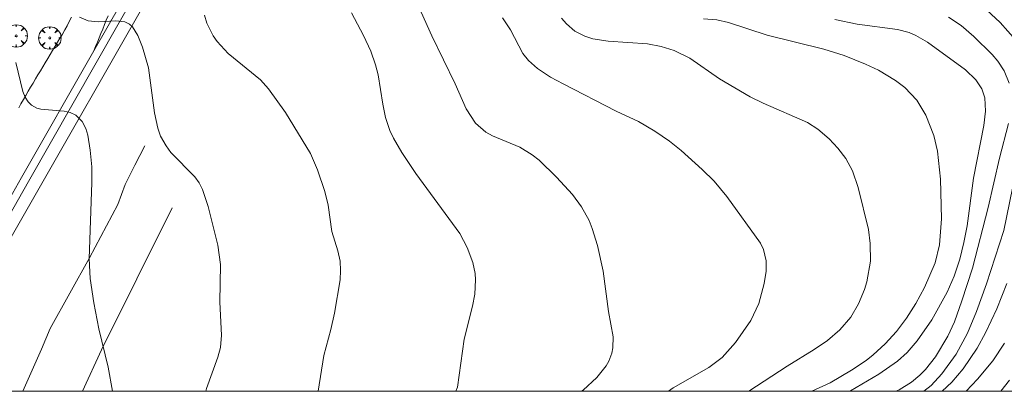
# Model space of a CAD drawing. Units: millimetres. Extents: x 424999 to 426000, y 4490500 to 4491000.
# Drawn here: x 425106 to 425210, y 4490500 to 4490540 of the extents above; entities that cross this region are included whole.
import ezdxf

# ---------------------------------------------------------------- set-up
doc = ezdxf.new("R2010")
doc.units = ezdxf.units.MM
doc.header["$MEASUREMENT"] = 0
doc.layers.get('0').update_dxf_attribs({"lineweight": 9})
for name, color, linetype, lineweight in [('f012002l_unidadadministrativa', 7, 'TERMINO_MUN', 20), ('f030026l_camino', 50, 'Continuous', 9), ('f050002l_curvanivel_cgn', 23, 'Continuous', 9), ('f050002l_curvanivel_mae', 213, 'Continuous', 9), ('f061013p_arbol', 91, 'Continuous', 9), ('f070045l_muro_mur', 30, 'MURO2', 9), ('HOJAS', 7, 'Continuous', 9)]:
    doc.layers.add(name, color=color, linetype=linetype, lineweight=lineweight)
doc.linetypes.add('MURO2', pattern='A,3.1e-05,[1,muro2.shx,S=1,R=0,X=0,Y=0],-3.058844', length=3.058875)
doc.linetypes.add('TERMINO_MUN', pattern='A,5.4e-05,[1,termino_mun.shx,S=1,R=359.999106,X=0,Y=0],-5.414529', length=5.414583)

# ---------------------------------------------------------------- blocks, each defined once
blk = doc.blocks.new('TVK2950N_ACAD_1_FMEBLOCK1')
at = {"layer": 'HOJAS'}
blk.add_lwpolyline([(-500, 250), (500, 250), (500, -250), (-500, -250)], close=True, dxfattribs=at)
blk = doc.blocks.new('arbol')
at = {"color": 0, "linetype": 'Continuous', "lineweight": 0, "flags": 128}
for points in [[(0.96, 0.01), (1.2, 0.04), (1.13, 0.47), (0.89, 0.8), (0.53, 0.53), (0.82, 0.88), (0.48, 1.1), (0.05, 1.18), (0.01, 0.96), (-0.05, 1.18), (-0.48, 1.1), (-0.82, 0.88), (-0.5, 0.53), (-0.86, 0.8), (-1.1, 0.47), (-1.19, 0.04), (-0.94, 0.01)], [(-0.94, 0.01), (-1.19, -0.05), (-1.1, -0.48), (-0.86, -0.8), (-0.5, -0.5), (-0.82, -0.88), (-0.48, -1.12)], [(-0.48, -1.12), (-0.05, -1.19), (0.01, -0.94), (0.05, -1.19), (0.48, -1.12), (0.82, -0.88), (0.53, -0.5), (0.89, -0.8), (1.13, -0.48), (1.2, -0.05), (0.96, 0.01)]]:
    blk.add_lwpolyline(points, dxfattribs=at)
at = {"color": 0, "linetype": 'Continuous', "lineweight": 0, "extrusion": (0, 0, -1)}
for start, end in [(180.0229, 7.5946), (7.2233, 180.0229)]:
    blk.add_arc((0, 0), 0.104, start, end, dxfattribs=at)

msp = doc.modelspace()

# ---------------------------------------------------------------- linework, layer by layer
at = {"layer": 'f012002l_unidadadministrativa'}
msp.add_polyline3d([(425000, 4490912.65, -1.38), (425001.62, 4490911.24, -1.38), (425027.96, 4490885.55, -1.38), (425038.15, 4490875.76, -1.38), (425046.82, 4490866.33, -1.38), (425088.79, 4490822.01, -1.38), (425111.93, 4490798.04, -1.38), (425130.47, 4490777.04, -1.38), (425149.49, 4490756.08, -1.38), (425182.26, 4490714.03, -1.38), (425174.4, 4490637.01, -1.38), (425148.36, 4490591.55, -1.38), (425130.62, 4490561.51, -1.38), (425095.42, 4490500, -1.38)], dxfattribs=at)
at = {"layer": 'f030026l_camino'}
for points in [[(425111.25, 4490539.76, 716.96), (425111.02, 4490539.3, 716.96), (425110.79, 4490538.85, 717.07), (425110.54, 4490538.41, 717.07), (425110.29, 4490537.97, 717.07), (425110.03, 4490537.54, 717.08), (425109.77, 4490537.11, 717.25), (425109.51, 4490536.68, 717.25), (425109.25, 4490536.24, 717.37), (425108.99, 4490535.81, 717.37), (425108.72, 4490535.37, 717.37), (425108.46, 4490534.93, 717.36), (425108.2, 4490534.49, 717.79), (425107.94, 4490534.06, 717.72), (425107.68, 4490533.63, 717.69), (425107.42, 4490533.2, 717.69), (425107.16, 4490532.77, 717.64), (425106.89, 4490532.33, 717.64), (425106.63, 4490531.9, 717.8), (425106.38, 4490531.46, 717.8), (425106.13, 4490531.02, 717.9), (425105.88, 4490530.57, 717.84), (425105.64, 4490530.13, 717.84)], [(425115.15, 4490539.93, 716.94), (425114.96, 4490539.45, 716.94), (425114.77, 4490538.99, 716.87), (425114.57, 4490538.51, 717.1), (425114.39, 4490538.05, 717.1), (425114.2, 4490537.58, 717.1), (425114.01, 4490537.11, 717.17), (425113.82, 4490536.65, 717.17), (425113.63, 4490536.19, 717.17)], [(425119.04, 4490526.1, 0), (425118, 4490524.03, 0), (425116.97, 4490521.97, 0), (425116.2, 4490519.84, 0), (425113.18, 4490514.17, 0), (425108.98, 4490506.68, 0), (425108.06, 4490504.48, 0), (425106.08, 4490500.01, 0), (425106.08, 4490500, 0)], [(425121.96, 4490519.52, 0), (425114.44, 4490504.39, 0), (425112.44, 4490500, 0)]]:
    msp.add_polyline3d(points, dxfattribs=at)
at = {"layer": 'f050002l_curvanivel_cgn'}
for points in [[(425165.53, 4490500, 714), (425165.69, 4490500.12, 714), (425167.14, 4490501.48, 714), (425168.14, 4490502.7, 714), (425168.42, 4490503.19, 714), (425168.73, 4490504.07, 714), (425168.84, 4490504.63, 714), (425168.87, 4490505.78, 714), (425168.38, 4490508.5, 714), (425167.82, 4490512.78, 714), (425167.21, 4490515.49, 714), (425166.66, 4490517.29, 714), (425166.32, 4490518.16, 714), (425165.51, 4490519.62, 714), (425164.55, 4490520.92, 714), (425162.86, 4490522.77, 714), (425161.01, 4490524.57, 714), (425160.28, 4490525.15, 714), (425158.94, 4490525.96, 714), (425156.04, 4490527.15, 714), (425155.34, 4490527.53, 714), (425154.23, 4490528.5, 714), (425153.24, 4490530.01, 714), (425152.06, 4490532.68, 714), (425149.6, 4490537.8, 714), (425147.8, 4490541.77, 714)], [(425211.69, 4490537.35, 708), (425210.07, 4490539.21, 708), (425208.14, 4490540.99, 708)], [(425125.53, 4490500, 717), (425125.62, 4490500.31, 717), (425126.84, 4490503.62, 717), (425127.1, 4490504.67, 717), (425127.2, 4490505.98, 717), (425127.04, 4490509.48, 717), (425127.09, 4490513.48, 717), (425126.81, 4490515.52, 717), (425125.79, 4490519.66, 717), (425125.2, 4490521.44, 717), (425124.82, 4490522.17, 717), (425124.39, 4490522.79, 717), (425121.83, 4490525.4, 717), (425121.31, 4490526.09, 717), (425120.74, 4490527.13, 717), (425120.44, 4490527.98, 717), (425120.08, 4490529.59, 717), (425119.44, 4490534.39, 717), (425118.81, 4490536.57, 717), (425118.32, 4490537.84, 717), (425117.74, 4490538.74, 717), (425117.41, 4490539.03, 717), (425116.94, 4490539.26, 717), (425115.96, 4490539.39, 717), (425114.08, 4490539.27, 717), (425113.04, 4490539.37, 717), (425112.1, 4490539.77, 717)], [(425137.48, 4490500, 716), (425138.09, 4490503.81, 716), (425138.86, 4490506.57, 716), (425139.25, 4490508.32, 716), (425139.84, 4490511.85, 716), (425139.89, 4490512.84, 716), (425139.82, 4490513.82, 716), (425139.58, 4490514.92, 716), (425138.95, 4490516.99, 716), (425138.56, 4490519.78, 716), (425138.19, 4490521.24, 716), (425137.42, 4490523.56, 716), (425136.68, 4490525.28, 716), (425134.02, 4490529.63, 716), (425132.23, 4490532.15, 716), (425131.35, 4490533.12, 716), (425127.93, 4490535.9, 716), (425126.74, 4490537.18, 716), (425126.31, 4490537.79, 716), (425125.65, 4490539.12, 716), (425125.39, 4490539.99, 716)], [(425174.78, 4490500, 713), (425175.27, 4490500.36, 713), (425179.05, 4490502.53, 713), (425180.49, 4490503.61, 713), (425181.91, 4490505.17, 713), (425183.53, 4490507.53, 713), (425184.38, 4490509.32, 713), (425184.96, 4490511.47, 713), (425185.16, 4490512.77, 713), (425185.17, 4490513.87, 713), (425184.89, 4490515.06, 713), (425184.57, 4490515.75, 713), (425180.99, 4490520.72, 713), (425179.61, 4490522.33, 713), (425178.36, 4490523.57, 713), (425176.1, 4490525.59, 713), (425174.87, 4490526.59, 713), (425173.33, 4490527.66, 713), (425171.58, 4490528.68, 713), (425169.19, 4490529.79, 713), (425163.56, 4490532.67, 713), (425162.22, 4490533.4, 713), (425160.84, 4490534.3, 713), (425159.86, 4490535.17, 713), (425159.27, 4490535.92, 713), (425157.95, 4490538.41, 713), (425157.1, 4490539.7, 713)], [(425183.31, 4490500, 712), (425187.38, 4490502.67, 712), (425190.28, 4490504.43, 712), (425191.69, 4490505.41, 712), (425193.01, 4490506.54, 712), (425194.17, 4490507.87, 712), (425195, 4490509.29, 712), (425195.63, 4490510.82, 712), (425195.87, 4490511.62, 712), (425196.25, 4490513.85, 712), (425196.24, 4490515.71, 712), (425196.03, 4490517.2, 712), (425194.94, 4490521.67, 712), (425194.33, 4490523.45, 712), (425193.65, 4490524.73, 712), (425192.8, 4490525.85, 712), (425191.86, 4490526.83, 712), (425190.65, 4490527.85, 712), (425189.54, 4490528.56, 712), (425184.83, 4490530.62, 712), (425183.46, 4490531.31, 712), (425180.21, 4490533.2, 712), (425177.04, 4490535.41, 712), (425175.38, 4490536.22, 712), (425173.98, 4490536.65, 712), (425172.52, 4490536.92, 712), (425168.34, 4490537.22, 712), (425166.71, 4490537.47, 712), (425165.85, 4490537.74, 712), (425164.81, 4490538.28, 712), (425163.9, 4490539.05, 712), (425163.39, 4490539.65, 712)], [(425190.03, 4490500, 711), (425191.97, 4490500.91, 711), (425194.25, 4490502.23, 711), (425195.81, 4490503.29, 711), (425196.55, 4490503.86, 711), (425197.83, 4490505.03, 711), (425199.01, 4490506.36, 711), (425200.09, 4490507.77, 711), (425201.09, 4490509.33, 711), (425202.02, 4490511.03, 711), (425203.14, 4490513.67, 711), (425203.61, 4490515.57, 711), (425203.83, 4490518.35, 711), (425203.71, 4490522.56, 711), (425203.38, 4490525.53, 711), (425203.01, 4490527.18, 711), (425202.16, 4490529.36, 711), (425201.19, 4490530.95, 711), (425199.91, 4490532.3, 711), (425198.92, 4490533.05, 711), (425197.11, 4490534.13, 711), (425195.74, 4490534.77, 711), (425193.44, 4490535.68, 711), (425191.3, 4490536.37, 711), (425185.27, 4490537.87, 711), (425181.15, 4490539.22, 711), (425179.9, 4490539.48, 711), (425178.5, 4490539.6, 711)], [(425211.01, 4490532.77, 709), (425210.49, 4490534.06, 709), (425209.79, 4490535.1, 709), (425209.19, 4490535.79, 709), (425207.27, 4490537.72, 709), (425205.91, 4490538.9, 709), (425204.57, 4490539.77, 709)], [(425115.63, 4490500, 718), (425115.15, 4490502.56, 718), (425114.15, 4490506.63, 718), (425113.63, 4490509.39, 718), (425113.25, 4490512, 718), (425113.13, 4490514.08, 718), (425113.42, 4490522.18, 718), (425113.4, 4490523.87, 718), (425113.25, 4490525.63, 718), (425113, 4490527.23, 718), (425112.78, 4490527.94, 718), (425112.39, 4490528.68, 718), (425111.7, 4490529.35, 718), (425111.12, 4490529.64, 718), (425110.47, 4490529.79, 718), (425107.99, 4490529.98, 718), (425107.57, 4490530.1, 718), (425106.99, 4490530.41, 718), (425106.64, 4490530.76, 718), (425106.31, 4490531.27, 718), (425106.06, 4490531.88, 718), (425105.32, 4490534.95, 718)], [(425198.97, 4490500, 709), (425199.32, 4490500.15, 709), (425200.61, 4490500.96, 709), (425201.52, 4490501.72, 709), (425202.1, 4490502.33, 709), (425203.16, 4490503.65, 709), (425204.49, 4490505.85, 709), (425205.18, 4490507.37, 709), (425205.98, 4490509.6, 709), (425207.1, 4490513.09, 709), (425208.78, 4490519.53, 709), (425209.98, 4490524.77, 709), (425210.95, 4490528.46, 709)], [(425201.94, 4490500, 708), (425202.71, 4490500.62, 708), (425203.86, 4490501.86, 708), (425205.37, 4490503.93, 708), (425206.57, 4490506.18, 708), (425207.52, 4490508.47, 708), (425208.61, 4490511.44, 708), (425210.43, 4490517.08, 708), (425211.68, 4490523.15, 708)], [(425203.9, 4490500, 707), (425204.9, 4490500.96, 707), (425206.11, 4490502.38, 707), (425207.62, 4490504.59, 707), (425208.51, 4490506.2, 707), (425209.7, 4490508.77, 707), (425210.78, 4490511.45, 707)], [(425206.42, 4490500, 706), (425207.64, 4490501.29, 706), (425209.26, 4490503.24, 706), (425210.53, 4490505.11, 706)]]:
    msp.add_polyline3d(points, dxfattribs=at)
at = {"layer": 'f050002l_curvanivel_mae'}
for points in [[(425152.15, 4490500, 715), (425152.31, 4490500.45, 715), (425153.03, 4490505.54, 715), (425153.9, 4490509.05, 715), (425154.15, 4490510.34, 715), (425154.25, 4490511.84, 715), (425154.2, 4490512.51, 715), (425153.96, 4490513.7, 715), (425153.36, 4490515.27, 715), (425152.56, 4490516.77, 715), (425147.9, 4490523.17, 715), (425146.41, 4490525.39, 715), (425145.51, 4490526.92, 715), (425145.13, 4490527.72, 715), (425144.67, 4490529.09, 715), (425144.37, 4490530.51, 715), (425143.89, 4490533.64, 715), (425143.61, 4490534.72, 715), (425143.11, 4490536.15, 715), (425142.32, 4490537.81, 715), (425141.04, 4490540.22, 715)], [(425194.03, 4490500, 710), (425194.13, 4490500.06, 710), (425197.14, 4490501.81, 710), (425199.12, 4490503.19, 710), (425200.16, 4490504.13, 710), (425201.24, 4490505.36, 710), (425202.77, 4490507.58, 710), (425204.4, 4490510.53, 710), (425205.15, 4490512.25, 710), (425205.75, 4490514.04, 710), (425206.19, 4490515.8, 710), (425206.53, 4490517.59, 710), (425207.23, 4490522.65, 710), (425208.32, 4490528.24, 710), (425208.5, 4490529.79, 710), (425208.41, 4490531.2, 710), (425208.1, 4490532.15, 710), (425207.46, 4490533.12, 710), (425206.37, 4490534.17, 710), (425202.33, 4490537.13, 710), (425201.08, 4490537.84, 710), (425200.38, 4490538.13, 710), (425199.12, 4490538.47, 710), (425194.84, 4490539.03, 710), (425192.47, 4490539.52, 710)], [(425210.11, 4490500, 705), (425211.05, 4490501.17, 705)]]:
    msp.add_polyline3d(points, dxfattribs=at)
at = {"layer": 'f070045l_muro_mur'}
for points in [[(425180.84, 4490716.09, 714.26), (425179.72, 4490705.62, 714.44), (425178.53, 4490693.21, 715), (425177, 4490676.33, 715.56), (425174.1, 4490647.69, 716.17), (425173.66, 4490643.86, 715.77), (425173.41, 4490640.43, 715.77), (425173.39, 4490640.06, 715.77), (425171.86, 4490638.14, 715.77), (425169.74, 4490633.89, 714.44), (425166.91, 4490629.04, 713.36), (425155.15, 4490608.13, 712.08), (425147.47, 4490594.5, 711.34), (425142.73, 4490586.4, 713.18), (425138.44, 4490579.26, 713.18), (425127.09, 4490559.73, 715.32), (425117.91, 4490543.69, 716.91), (425113.63, 4490536.19, 717.73), (425105.95, 4490522.73, 719.19), (425099.84, 4490511.97, 719.74), (425093.89, 4490501.5, 720.28), (425093.08, 4490500, 720.34)], [(425181.72, 4490716.36, 714.26), (425180.56, 4490705.53, 714.44), (425179.37, 4490693.13, 715), (425177.84, 4490676.24, 715.56), (425174.94, 4490647.59, 716.17), (425174.5, 4490643.78, 715.77), (425174.23, 4490640.01, 715.77), (425174.21, 4490639.73, 715.77), (425172.58, 4490637.68, 715.77), (425170.48, 4490633.48, 714.44), (425167.64, 4490628.61, 714.44), (425155.89, 4490607.71, 712.08), (425148.2, 4490594.07, 711.34), (425143.46, 4490585.96, 713.18), (425139.17, 4490578.82, 713.18), (425129.87, 4490562.85, 715.32), (425118.64, 4490543.27, 716.91), (425106.68, 4490522.3, 719.19), (425094.63, 4490501.08, 720.28), (425094.04, 4490500, 720.29)]]:
    msp.add_polyline3d(points, dxfattribs=at)

# ---------------------------------------------------------------- block references
at = {"layer": 'f061013p_arbol'}
for p in [(425105.37, 4490537.79, 718.6), (425108.94, 4490537.57, 717.38)]:
    msp.add_blockref('arbol', p, dxfattribs=at)
at = {"layer": 'HOJAS'}
msp.add_blockref('TVK2950N_ACAD_1_FMEBLOCK1', (425500, 4490750), dxfattribs=at)

doc.saveas('drawing.dxf')
